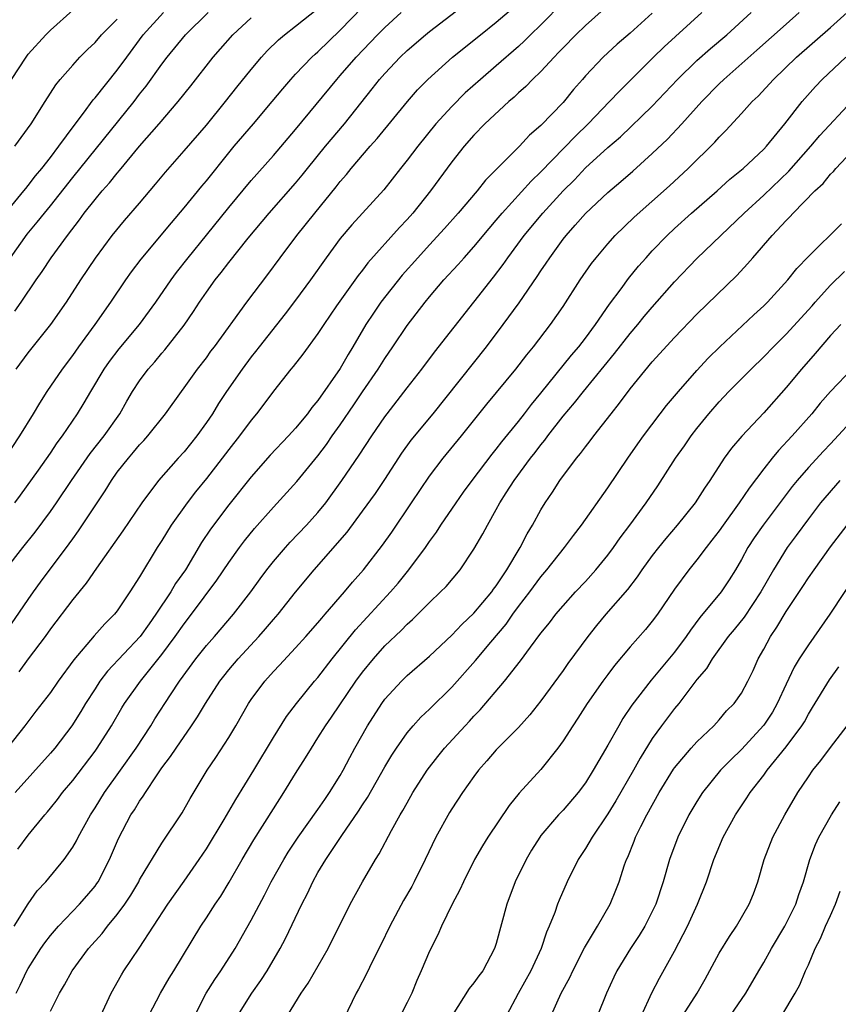
# Model space of a CAD drawing. Units: inches. Extents: x 2628000 to 2631000, y 1449000 to 1452000.
# Drawn here: x 2628802 to 2628876, y 1449528 to 1449616 of the extents above; entities that cross this region are included whole.
import ezdxf

# ---------------------------------------------------------------- set-up
doc = ezdxf.new("R2010")
doc.units = ezdxf.units.IN
doc.header["$MEASUREMENT"] = 0
doc.layers.add('LD26281449_2ft', color=162, linetype='Continuous')

msp = doc.modelspace()

# ---------------------------------------------------------------- linework, layer by layer
at = {"layer": 'LD26281449_2ft'}
for points, elevation in [([(2628800.983, 1449567), (2628802.521, 1449569), (2628803.624, 1449570.376), (2628805, 1449572.214), (2628805.552, 1449573), (2628806.905, 1449575), (2628808.576, 1449577.424), (2628809.823, 1449579), (2628811.225, 1449581), (2628811.864, 1449582.136), (2628812.377, 1449583), (2628813, 1449583.955), (2628813.773, 1449585), (2628814.353, 1449585.647), (2628815, 1449586.424), (2628815.272, 1449586.728), (2628817, 1449588.957), (2628817.838, 1449590.162), (2628818.371, 1449591), (2628819, 1449591.916), (2628819.784, 1449593), (2628820.332, 1449593.668), (2628821, 1449594.557), (2628822.746, 1449596.746), (2628824.617, 1449599), (2628827, 1449601.701), (2628827.589, 1449602.411), (2628828.053, 1449603), (2628829.686, 1449605), (2628831.38, 1449607), (2628833.862, 1449610.138), (2628834.525, 1449611), (2628835, 1449611.542), (2628836.39, 1449613), (2628837, 1449613.577), (2628838.655, 1449615), (2628839, 1449615.284), (2628843.347, 1449618.653)], 10128), ([(2628851, 1449617.925), (2628849, 1449615.881), (2628848.079, 1449615), (2628847.541, 1449614.459), (2628847, 1449613.962), (2628845, 1449612.206), (2628843.596, 1449611), (2628842.218, 1449609.782), (2628841, 1449608.559), (2628839.589, 1449607), (2628837.952, 1449605), (2628837, 1449603.741), (2628836.399, 1449603), (2628834.908, 1449601.092), (2628832.046, 1449597.954), (2628831, 1449596.732), (2628829.728, 1449595), (2628828.342, 1449593), (2628827, 1449591.177), (2628826.05, 1449589.95), (2628823.714, 1449587), (2628823.411, 1449586.589), (2628823, 1449586.089), (2628822.188, 1449585), (2628820.799, 1449583), (2628820.093, 1449581.907), (2628819.536, 1449581), (2628819, 1449580.197), (2628818.138, 1449579), (2628817, 1449577.588), (2628816.463, 1449577), (2628814.698, 1449575), (2628813.19, 1449573), (2628811.499, 1449570.501), (2628809.138, 1449567.138), (2628808.211, 1449565.789), (2628807, 1449564.324), (2628805, 1449561.68), (2628804.522, 1449561), (2628803, 1449558.99), (2628802.164, 1449557.836)], 10124), ([(2628800.738, 1449561), (2628803, 1449564.331), (2628803.469, 1449565), (2628804.109, 1449565.891), (2628806.68, 1449569.32), (2628807, 1449569.781), (2628807.52, 1449570.48), (2628809.916, 1449574.084), (2628810.472, 1449575), (2628811, 1449575.74), (2628811.992, 1449577), (2628812.466, 1449577.534), (2628813, 1449578.201), (2628813.39, 1449578.609), (2628813.733, 1449579), (2628815.312, 1449581), (2628816.758, 1449583), (2628817, 1449583.313), (2628818.207, 1449585), (2628819, 1449586.025), (2628819.404, 1449586.596), (2628819.715, 1449587), (2628822.629, 1449591), (2628824.511, 1449593.489), (2628825.611, 1449595), (2628827.115, 1449597), (2628828.718, 1449599), (2628830.647, 1449601.353), (2628831, 1449601.821), (2628831.549, 1449602.451), (2628831.981, 1449603), (2628833.685, 1449605), (2628834.316, 1449605.684), (2628837.034, 1449609), (2628837.948, 1449610.052), (2628838.851, 1449611), (2628841.086, 1449613), (2628843.577, 1449615), (2628845, 1449616.123), (2628846.547, 1449617.453)], 10126), ([(2628800.93, 1449577), (2628802.255, 1449579), (2628803.492, 1449581), (2628804.043, 1449581.957), (2628804.713, 1449583), (2628806.074, 1449585), (2628807, 1449586.214), (2628807.553, 1449587), (2628809.015, 1449589), (2628810.411, 1449591), (2628811.764, 1449593), (2628812.277, 1449593.723), (2628813.138, 1449594.862), (2628815.867, 1449598.133), (2628817, 1449599.463), (2628818.585, 1449601.415), (2628819, 1449601.901), (2628821, 1449604.411), (2628821.488, 1449605), (2628823.216, 1449607), (2628824.909, 1449609), (2628825.846, 1449610.154), (2628826.563, 1449611), (2628827, 1449611.476), (2628828.465, 1449613), (2628828.739, 1449613.261), (2628829, 1449613.476), (2628831, 1449615.413), (2628833, 1449617.486)], 10132), ([(2628801, 1449599.023), (2628802.618, 1449601), (2628802.781, 1449601.22), (2628803, 1449601.464), (2628803.664, 1449602.336), (2628804.224, 1449603), (2628805, 1449604.004), (2628805.753, 1449605), (2628807.125, 1449606.875), (2628807.959, 1449607.959), (2628808.839, 1449609.161), (2628809, 1449609.335), (2628811, 1449611.82), (2628811.843, 1449613), (2628813.333, 1449615), (2628815.135, 1449617)], 10140), ([(2628854.673, 1449617.327), (2628853, 1449615.835), (2628852.142, 1449615), (2628851, 1449613.842), (2628850.599, 1449613.401), (2628850.191, 1449613), (2628849, 1449611.717), (2628848.256, 1449611), (2628847.648, 1449610.353), (2628847, 1449609.788), (2628846.599, 1449609.401), (2628846.119, 1449609), (2628843.985, 1449607), (2628843, 1449605.988), (2628842.125, 1449605), (2628841, 1449603.602), (2628839.092, 1449601), (2628837.503, 1449599), (2628837, 1449598.43), (2628836.304, 1449597.696), (2628833.472, 1449594.528), (2628833, 1449593.894), (2628832.602, 1449593.398), (2628830.674, 1449590.673), (2628829.519, 1449589), (2628829, 1449588.191), (2628827.651, 1449586.349), (2628826.779, 1449585.221), (2628826.584, 1449585), (2628825, 1449583.028), (2628824.139, 1449581.861), (2628823.481, 1449581), (2628823, 1449580.427), (2628821.965, 1449579), (2628821, 1449577.78), (2628820.419, 1449577), (2628819, 1449575.186), (2628818.018, 1449573.983), (2628817.258, 1449573), (2628815.836, 1449571), (2628815, 1449569.634), (2628814.588, 1449569), (2628813, 1449566.362), (2628812.139, 1449565), (2628811, 1449563.31), (2628810.757, 1449563), (2628809.867, 1449562.133), (2628808.935, 1449561.065), (2628807.093, 1449558.907), (2628805.695, 1449557), (2628805, 1449555.985), (2628803.685, 1449554.315), (2628802.702, 1449553), (2628801.116, 1449551)], 10122), ([(2628801.424, 1449595), (2628802.905, 1449597.095), (2628803.822, 1449598.178), (2628804.46, 1449599), (2628805, 1449599.65), (2628807, 1449602.198), (2628812.499, 1449609), (2628813, 1449609.658), (2628813.597, 1449610.403), (2628815, 1449612.369), (2628815.485, 1449613), (2628817.119, 1449615), (2628819.148, 1449617)], 10138), ([(2628801.494, 1449611), (2628802.809, 1449613), (2628803, 1449613.249), (2628804.581, 1449615), (2628805, 1449615.427), (2628807, 1449617.199)], 10144), ([(2628801.751, 1449535), (2628802.991, 1449537.01), (2628803.825, 1449538.175), (2628804.581, 1449539), (2628806.242, 1449541), (2628807, 1449542.089), (2628807.334, 1449542.666), (2628807.491, 1449543), (2628808.582, 1449545), (2628809, 1449545.633), (2628809.862, 1449547), (2628811.301, 1449549), (2628812.689, 1449551), (2628813.994, 1449553), (2628814.379, 1449553.621), (2628815.779, 1449555.779), (2628816.591, 1449557), (2628818.055, 1449559), (2628819, 1449560.191), (2628819.716, 1449561), (2628821.432, 1449563), (2628822.974, 1449565), (2628823.819, 1449566.181), (2628824.429, 1449567), (2628825, 1449567.727), (2628826.076, 1449569), (2628826.516, 1449569.484), (2628827.961, 1449571), (2628829, 1449572.142), (2628829.697, 1449573), (2628831.15, 1449575), (2628832.712, 1449577.288), (2628833.832, 1449579), (2628835, 1449580.709), (2628835.217, 1449581), (2628837, 1449583.322), (2628838.313, 1449585), (2628839.471, 1449586.529), (2628843, 1449590.995), (2628844.752, 1449593.248), (2628845.613, 1449594.387), (2628846.029, 1449595), (2628847.509, 1449597), (2628849.176, 1449599), (2628851, 1449600.988), (2628852.006, 1449601.994), (2628853, 1449603.06), (2628855, 1449604.882), (2628856.145, 1449605.855), (2628859, 1449608.608), (2628861.248, 1449611), (2628863, 1449612.687), (2628864.227, 1449613.772), (2628865.681, 1449615), (2628867.859, 1449617)], 10116), ([(2628801.805, 1449573), (2628802.324, 1449573.676), (2628803.936, 1449575.936), (2628805, 1449577.464), (2628805.617, 1449578.383), (2628806.081, 1449579), (2628807.434, 1449581), (2628808.03, 1449581.97), (2628808.618, 1449583), (2628809.821, 1449585), (2628810.308, 1449585.692), (2628811.175, 1449586.825), (2628812.995, 1449589), (2628814.444, 1449591), (2628815.818, 1449593), (2628816.321, 1449593.679), (2628817.361, 1449595), (2628819, 1449597.01), (2628821, 1449599.5), (2628823, 1449601.933), (2628825, 1449604.179), (2628827, 1449606.488), (2628830.682, 1449611), (2628831, 1449611.348), (2628832.418, 1449613), (2628834.344, 1449615), (2628835, 1449615.66), (2628836.467, 1449617)], 10130), ([(2628859, 1449616.934), (2628857, 1449615.157), (2628855.843, 1449614.157), (2628854.606, 1449613), (2628853, 1449611.306), (2628852.727, 1449611), (2628851.921, 1449610.079), (2628851, 1449608.934), (2628849, 1449606.859), (2628847.997, 1449606.003), (2628847.075, 1449605), (2628844.046, 1449601.954), (2628843.289, 1449601), (2628841.589, 1449599), (2628840.369, 1449597.63), (2628839, 1449596.159), (2628837.949, 1449595), (2628836.57, 1449593.43), (2628834.656, 1449591), (2628833.977, 1449590.023), (2628833.312, 1449589), (2628832.136, 1449587), (2628831.699, 1449586.302), (2628831, 1449585.053), (2628829, 1449582.172), (2628828.454, 1449581.547), (2628828.06, 1449581), (2628827, 1449579.703), (2628826.364, 1449579), (2628824.726, 1449577.274), (2628823, 1449575.332), (2628821, 1449572.826), (2628819.351, 1449570.649), (2628818.562, 1449569.438), (2628817.108, 1449567), (2628816.232, 1449565.768), (2628815.792, 1449565), (2628814.458, 1449563), (2628813.845, 1449562.155), (2628813.05, 1449561), (2628810.114, 1449557.886), (2628809.442, 1449557), (2628809, 1449556.323), (2628808.161, 1449555), (2628807.732, 1449554.268), (2628806.93, 1449553), (2628805.398, 1449551), (2628805, 1449550.523), (2628801.85, 1449547)], 10120), ([(2628801.932, 1449529), (2628802.285, 1449529.715), (2628802.879, 1449531), (2628803, 1449531.217), (2628804.14, 1449533), (2628804.488, 1449533.512), (2628805, 1449534.174), (2628805.714, 1449535), (2628807.61, 1449537), (2628808.261, 1449537.739), (2628809, 1449538.614), (2628809.165, 1449538.835), (2628809.273, 1449539), (2628810.312, 1449541), (2628811.107, 1449542.893), (2628812.223, 1449545), (2628812.538, 1449545.462), (2628813, 1449546.223), (2628813.332, 1449546.668), (2628813.519, 1449547), (2628814.509, 1449548.509), (2628815, 1449549.223), (2628815.772, 1449550.228), (2628816.267, 1449551), (2628817.671, 1449553), (2628818.205, 1449553.795), (2628818.905, 1449555), (2628820.195, 1449557), (2628820.547, 1449557.453), (2628821, 1449558), (2628821.857, 1449559), (2628823.709, 1449561), (2628824.309, 1449561.691), (2628825, 1449562.522), (2628825.419, 1449563), (2628827, 1449564.983), (2628828.669, 1449567), (2628831.617, 1449570.382), (2628833, 1449572.245), (2628834.151, 1449573.849), (2628835, 1449575.101), (2628836.532, 1449577.467), (2628837.376, 1449578.624), (2628839.332, 1449581), (2628844.112, 1449587), (2628845.622, 1449589), (2628847.049, 1449590.951), (2628848.683, 1449593.317), (2628849, 1449593.813), (2628849.487, 1449594.513), (2628849.796, 1449595), (2628851, 1449596.652), (2628851.267, 1449597), (2628852.093, 1449597.907), (2628853, 1449598.968), (2628855, 1449600.845), (2628856.172, 1449601.828), (2628857.244, 1449602.756), (2628859, 1449604.343), (2628860.36, 1449605.64), (2628861.638, 1449607), (2628863.439, 1449609), (2628865, 1449610.588), (2628865.423, 1449611), (2628868.389, 1449613.611), (2628871, 1449615.959), (2628872.191, 1449617)], 10114), ([(2628801.936, 1449585), (2628803, 1449586.461), (2628805.044, 1449589), (2628806.436, 1449591), (2628807.724, 1449593), (2628809.039, 1449594.961), (2628810.55, 1449597), (2628811.65, 1449598.35), (2628813, 1449599.906), (2628814.415, 1449601.585), (2628815.312, 1449602.688), (2628817, 1449604.579), (2628819, 1449606.887), (2628820.719, 1449609), (2628821.713, 1449610.287), (2628823, 1449611.888), (2628823.935, 1449613), (2628824.452, 1449613.548), (2628825.459, 1449614.541), (2628826.008, 1449615), (2628827, 1449615.769), (2628829, 1449617.364)], 10134), ([(2628802.074, 1449541.927), (2628803, 1449543.181), (2628804.491, 1449545), (2628804.735, 1449545.265), (2628805, 1449545.588), (2628805.631, 1449546.369), (2628806.098, 1449547), (2628807, 1449548.087), (2628809, 1449550.718), (2628809.203, 1449551), (2628810.479, 1449553), (2628811.403, 1449554.597), (2628811.654, 1449555), (2628813.081, 1449557), (2628815, 1449559.389), (2628816.195, 1449561), (2628817, 1449562.152), (2628817.659, 1449563), (2628819.943, 1449566.057), (2628821, 1449567.659), (2628821.959, 1449569), (2628822.404, 1449569.596), (2628823.305, 1449570.695), (2628825, 1449572.61), (2628827.095, 1449574.905), (2628829, 1449577.225), (2628829.763, 1449578.237), (2628830.28, 1449579), (2628831, 1449580.005), (2628832.215, 1449581.785), (2628833, 1449582.968), (2628834.405, 1449585), (2628835, 1449585.948), (2628835.73, 1449587), (2628837, 1449588.906), (2628838.609, 1449591), (2628839, 1449591.475), (2628840.306, 1449593), (2628841.597, 1449594.402), (2628842.115, 1449595), (2628843, 1449595.966), (2628844.368, 1449597.632), (2628845, 1449598.363), (2628845.522, 1449599), (2628848.135, 1449601.864), (2628849, 1449602.695), (2628852.098, 1449605.902), (2628853.259, 1449607), (2628855.168, 1449609), (2628856.049, 1449609.951), (2628859.105, 1449613), (2628860.074, 1449613.926), (2628863.443, 1449617)], 10118), ([(2628805, 1449527.376), (2628805.816, 1449529), (2628806.264, 1449529.736), (2628806.961, 1449531), (2628808.426, 1449533), (2628809.637, 1449534.363), (2628810.115, 1449535), (2628811, 1449536.072), (2628811.677, 1449537), (2628812.201, 1449537.799), (2628812.919, 1449539), (2628813, 1449539.159), (2628815, 1449542.472), (2628816.81, 1449545.19), (2628817.524, 1449546.476), (2628819.063, 1449549), (2628819.844, 1449550.156), (2628821, 1449551.952), (2628821.623, 1449553), (2628822.757, 1449555), (2628823, 1449555.357), (2628824.227, 1449557), (2628825, 1449557.855), (2628825.562, 1449558.438), (2628827, 1449559.985), (2628827.904, 1449561), (2628829, 1449562.242), (2628829.339, 1449562.661), (2628829.649, 1449563), (2628831.387, 1449565), (2628832.112, 1449565.888), (2628833.103, 1449567), (2628834.799, 1449569.201), (2628835.619, 1449570.381), (2628837.393, 1449573), (2628839, 1449575.405), (2628840.226, 1449577), (2628841.875, 1449579), (2628844.155, 1449581.845), (2628846.755, 1449585), (2628847.731, 1449586.269), (2628848.347, 1449587), (2628849.88, 1449589), (2628851, 1449590.616), (2628852.536, 1449593), (2628853.535, 1449594.465), (2628853.953, 1449595), (2628855, 1449596.243), (2628855.679, 1449597), (2628857.365, 1449598.635), (2628860.543, 1449601.457), (2628862.215, 1449603), (2628864.62, 1449605.38), (2628865, 1449605.817), (2628865.593, 1449606.407), (2628867, 1449607.929), (2628867.962, 1449609), (2628868.495, 1449609.505), (2628869.874, 1449611), (2628871.941, 1449613), (2628875, 1449615.65), (2628876.485, 1449617)], 10112), ([(2628801.795, 1449605), (2628803.257, 1449607), (2628804.532, 1449609), (2628805.477, 1449610.522), (2628805.873, 1449611), (2628807, 1449612.287), (2628807.65, 1449613), (2628808.327, 1449613.672), (2628809, 1449614.307), (2628809.591, 1449615), (2628811, 1449616.398)], 10142), ([(2628801.813, 1449590.187), (2628802.384, 1449591), (2628803.713, 1449593), (2628804.246, 1449593.754), (2628805.063, 1449595), (2628806.522, 1449597), (2628807.605, 1449598.396), (2628808.031, 1449599), (2628809, 1449600.231), (2628809.655, 1449601), (2628810.296, 1449601.704), (2628811, 1449602.597), (2628811.191, 1449602.809), (2628813, 1449605.017), (2628814.747, 1449607), (2628816.461, 1449609), (2628817.59, 1449610.41), (2628819.605, 1449613), (2628820.248, 1449613.752), (2628821.354, 1449615), (2628823, 1449616.531)], 10136), ([(2628809.527, 1449527), (2628810.455, 1449529), (2628811.37, 1449530.63), (2628811.599, 1449531), (2628812.957, 1449533.043), (2628815.534, 1449537), (2628817, 1449539.048), (2628818.358, 1449541), (2628819, 1449541.964), (2628820.587, 1449544.588), (2628821.627, 1449546.373), (2628823.242, 1449549), (2628825, 1449551.951), (2628826.169, 1449553.831), (2628827.063, 1449555), (2628828.704, 1449557), (2628829, 1449557.34), (2628830.266, 1449559), (2628832.385, 1449561.615), (2628835.508, 1449565), (2628836.195, 1449565.805), (2628837.17, 1449567), (2628838.645, 1449569), (2628839, 1449569.519), (2628839.632, 1449570.368), (2628840.042, 1449571), (2628841.392, 1449573), (2628842.056, 1449573.944), (2628842.835, 1449575), (2628844.632, 1449577.368), (2628845, 1449577.807), (2628845.511, 1449578.488), (2628847, 1449580.313), (2628847.539, 1449581), (2628848.164, 1449581.836), (2628849, 1449582.833), (2628851.76, 1449586.24), (2628852.418, 1449587), (2628853, 1449587.763), (2628853.907, 1449589), (2628855.168, 1449590.832), (2628856.199, 1449592.199), (2628856.876, 1449593.124), (2628857.77, 1449594.23), (2628858.438, 1449595), (2628859, 1449595.607), (2628860.339, 1449597), (2628861, 1449597.623), (2628862.519, 1449599), (2628864.806, 1449601), (2628865.964, 1449602.036), (2628867.15, 1449603), (2628869, 1449604.748), (2628869.238, 1449605), (2628870.899, 1449607), (2628872.447, 1449609), (2628873.637, 1449610.363), (2628874.228, 1449611), (2628876.364, 1449613)], 10110), ([(2628813.833, 1449527), (2628814.875, 1449529), (2628815.667, 1449530.333), (2628816.084, 1449531), (2628818.499, 1449535), (2628819, 1449535.754), (2628819.792, 1449537), (2628820.282, 1449537.719), (2628821.027, 1449538.973), (2628822.19, 1449541), (2628823.246, 1449542.753), (2628825, 1449545.541), (2628825.945, 1449547), (2628827, 1449548.7), (2628827.895, 1449550.105), (2628828.414, 1449551), (2628829, 1449551.904), (2628829.68, 1449553), (2628830.229, 1449553.771), (2628832.407, 1449557), (2628833, 1449557.806), (2628833.973, 1449559), (2628835, 1449560.154), (2628836.458, 1449561.542), (2628837, 1449562.112), (2628837.474, 1449562.526), (2628839, 1449564.058), (2628839.998, 1449565), (2628840.494, 1449565.506), (2628841.747, 1449567), (2628843, 1449568.851), (2628843.794, 1449570.206), (2628844.2, 1449571), (2628845, 1449572.389), (2628845.333, 1449573), (2628845.899, 1449573.899), (2628846.612, 1449575), (2628848.068, 1449577), (2628848.483, 1449577.517), (2628849, 1449578.208), (2628849.364, 1449578.636), (2628849.623, 1449579), (2628851, 1449580.763), (2628852.032, 1449581.968), (2628852.832, 1449583), (2628855.613, 1449586.387), (2628857, 1449588.194), (2628857.694, 1449589), (2628858.28, 1449589.719), (2628859, 1449590.563), (2628861, 1449592.846), (2628863, 1449594.914), (2628865.144, 1449597), (2628867.228, 1449599), (2628869, 1449600.608), (2628871.239, 1449602.76), (2628873.237, 1449605), (2628874.036, 1449605.964), (2628876.926, 1449609.074)], 10108), ([(2628817.962, 1449527), (2628818.978, 1449529), (2628819.762, 1449530.239), (2628820.303, 1449531), (2628821.569, 1449533), (2628823, 1449535.559), (2628824.197, 1449537.803), (2628824.816, 1449539), (2628825.94, 1449541), (2628826.341, 1449541.659), (2628827.241, 1449543), (2628829, 1449545.481), (2628829.608, 1449546.392), (2628830.051, 1449547), (2628831, 1449548.537), (2628831.264, 1449549), (2628831.848, 1449550.152), (2628832.307, 1449551), (2628833.434, 1449553), (2628834.726, 1449555), (2628835, 1449555.375), (2628836.493, 1449557), (2628837, 1449557.501), (2628839, 1449559.255), (2628841, 1449561.129), (2628841.911, 1449562.089), (2628843, 1449563.087), (2628844.591, 1449565), (2628844.752, 1449565.248), (2628845, 1449565.561), (2628845.951, 1449567), (2628847.155, 1449569), (2628847.773, 1449570.228), (2628848.249, 1449571), (2628849, 1449572.367), (2628849.387, 1449573), (2628850.039, 1449573.961), (2628850.707, 1449575), (2628852.189, 1449577), (2628852.562, 1449577.438), (2628853, 1449578.04), (2628853.429, 1449578.571), (2628853.744, 1449579), (2628855.302, 1449581), (2628856.066, 1449581.935), (2628857, 1449583.229), (2628859, 1449585.656), (2628861, 1449587.844), (2628863, 1449589.942), (2628866.596, 1449593.404), (2628867.553, 1449594.447), (2628868.008, 1449595), (2628869.747, 1449597), (2628871, 1449598.33), (2628871.341, 1449598.659), (2628871.641, 1449599), (2628873.595, 1449601), (2628874.329, 1449601.671), (2628875, 1449602.502), (2628875.253, 1449602.747), (2628875.453, 1449603), (2628877.365, 1449605)], 10106), ([(2628821.804, 1449527), (2628823.06, 1449529), (2628823.874, 1449530.126), (2628824.432, 1449531), (2628825.599, 1449533), (2628826.094, 1449533.907), (2628827.562, 1449537), (2628828.055, 1449537.945), (2628828.533, 1449539), (2628829, 1449539.814), (2628829.722, 1449541), (2628831.139, 1449543.139), (2628832.655, 1449545.345), (2628833, 1449545.896), (2628833.45, 1449546.55), (2628835, 1449549.297), (2628835.634, 1449550.366), (2628836.044, 1449551), (2628837, 1449552.365), (2628837.536, 1449553), (2628838.231, 1449553.769), (2628839, 1449554.48), (2628841, 1449556.457), (2628843.138, 1449558.862), (2628844.5, 1449560.5), (2628845.877, 1449562.123), (2628846.486, 1449563), (2628847, 1449563.696), (2628848.003, 1449565), (2628849, 1449566.369), (2628849.539, 1449567), (2628851.119, 1449569), (2628851.922, 1449570.078), (2628852.641, 1449571), (2628855, 1449574.357), (2628856.801, 1449577), (2628857.703, 1449578.297), (2628858.21, 1449579), (2628859.716, 1449581), (2628860.274, 1449581.726), (2628861.348, 1449583), (2628863, 1449584.864), (2628864.016, 1449585.983), (2628865.051, 1449587), (2628868.12, 1449589.88), (2628869, 1449590.665), (2628869.339, 1449591), (2628871.169, 1449593), (2628871.967, 1449594.032), (2628873, 1449595.099), (2628875.964, 1449598.036)], 10104), ([(2628826.258, 1449527), (2628827.505, 1449529), (2628828.114, 1449529.886), (2628829.916, 1449533), (2628831.898, 1449537), (2628832.985, 1449539), (2628834.165, 1449541), (2628834.498, 1449541.502), (2628835.587, 1449543.587), (2628836.373, 1449545), (2628836.618, 1449545.382), (2628837, 1449546.094), (2628837.522, 1449547), (2628838.8, 1449549), (2628839.754, 1449550.246), (2628840.358, 1449551), (2628842.202, 1449553), (2628842.594, 1449553.406), (2628843, 1449553.863), (2628843.564, 1449554.436), (2628845.742, 1449557), (2628847.169, 1449558.831), (2628848.063, 1449560.063), (2628849, 1449561.314), (2628849.762, 1449562.238), (2628850.351, 1449563), (2628851, 1449563.765), (2628852.112, 1449565), (2628853, 1449565.949), (2628853.937, 1449567), (2628855, 1449568.297), (2628855.525, 1449569), (2628856.13, 1449569.87), (2628856.991, 1449571), (2628858.463, 1449573), (2628859.487, 1449574.513), (2628861.084, 1449577), (2628861.884, 1449578.116), (2628862.487, 1449579), (2628863, 1449579.673), (2628864.07, 1449581), (2628865, 1449582.073), (2628865.88, 1449583), (2628867.863, 1449585), (2628869, 1449586.091), (2628869.864, 1449587), (2628871, 1449588.123), (2628873.335, 1449590.665), (2628873.622, 1449591), (2628875, 1449592.526), (2628876.234, 1449593.766)], 10102), ([(2628875.905, 1449589), (2628875, 1449588.008), (2628873.609, 1449586.391), (2628872.374, 1449585), (2628871, 1449583.339), (2628869, 1449581.063), (2628867.03, 1449578.97), (2628866.104, 1449577.896), (2628865.451, 1449577), (2628864.149, 1449575), (2628863.678, 1449574.322), (2628862.842, 1449573), (2628861.239, 1449571), (2628860.203, 1449569.797), (2628859.558, 1449569), (2628859, 1449568.274), (2628858.073, 1449567), (2628857.641, 1449566.359), (2628856.767, 1449565.233), (2628854.841, 1449563), (2628854.006, 1449561.994), (2628853.208, 1449561), (2628851.424, 1449558.576), (2628851, 1449557.969), (2628849, 1449555.224), (2628848.019, 1449553.981), (2628847, 1449552.85), (2628845, 1449550.838), (2628844.16, 1449549.84), (2628843.418, 1449549), (2628843, 1449548.442), (2628841.976, 1449547), (2628841, 1449545.548), (2628840.79, 1449545.21), (2628839.585, 1449543), (2628838.633, 1449541), (2628837.643, 1449539), (2628837.423, 1449538.577), (2628836.692, 1449537.308), (2628835.449, 1449535), (2628834.651, 1449533.349), (2628833.934, 1449531.934), (2628833.332, 1449530.668), (2628832.648, 1449529.352), (2628832.442, 1449529), (2628831.31, 1449526.69)], 10100), ([(2628877, 1449585.088), (2628875, 1449583.001), (2628874.068, 1449581.931), (2628873.312, 1449581), (2628871.55, 1449579), (2628870.314, 1449577.686), (2628869.749, 1449577), (2628869, 1449576.049), (2628867.678, 1449574.322), (2628866.799, 1449573), (2628865.347, 1449571), (2628865, 1449570.5), (2628864.352, 1449569.649), (2628863.826, 1449569), (2628863, 1449567.892), (2628862.282, 1449567), (2628861, 1449565.244), (2628859.463, 1449563), (2628859, 1449562.378), (2628858.378, 1449561.622), (2628857, 1449560.08), (2628855.599, 1449558.401), (2628855, 1449557.589), (2628854.571, 1449557), (2628853.167, 1449555), (2628852.32, 1449553.68), (2628851.857, 1449553), (2628851, 1449551.646), (2628850.53, 1449551), (2628849, 1449549.085), (2628847.058, 1449546.942), (2628846.169, 1449545.831), (2628844.254, 1449543), (2628843.769, 1449542.231), (2628843.062, 1449541), (2628842.049, 1449539), (2628841.73, 1449538.27), (2628841.05, 1449537), (2628840.084, 1449535), (2628839.77, 1449534.23), (2628839, 1449532.781), (2628838.27, 1449531), (2628837.875, 1449530.125), (2628837.413, 1449529), (2628837, 1449528.173), (2628836.404, 1449527)], 10098), ([(2628877.482, 1449581), (2628875, 1449578.298), (2628874.362, 1449577.638), (2628873, 1449576.161), (2628871.985, 1449575), (2628871.541, 1449574.459), (2628868.932, 1449571), (2628868.141, 1449569.859), (2628867.582, 1449569), (2628867, 1449567.923), (2628866.451, 1449567), (2628865.897, 1449566.103), (2628865.164, 1449565), (2628863.279, 1449562.721), (2628862.42, 1449561.58), (2628862.044, 1449561), (2628861, 1449559.587), (2628858.903, 1449557.098), (2628857.167, 1449554.833), (2628856.367, 1449553.633), (2628855.99, 1449553), (2628855, 1449551.248), (2628853.69, 1449549), (2628853, 1449547.88), (2628852.347, 1449547), (2628851, 1449545.431), (2628850.59, 1449545), (2628849, 1449543.137), (2628848.898, 1449543), (2628848.173, 1449541.827), (2628847.69, 1449541), (2628846.711, 1449539), (2628845.946, 1449537), (2628845, 1449533.464), (2628844.856, 1449533), (2628843.79, 1449531), (2628843.449, 1449530.551), (2628843, 1449529.914), (2628842.583, 1449529.417), (2628841.034, 1449527)], 10096), ([(2628875.811, 1449575), (2628874.1, 1449573), (2628873, 1449571.571), (2628871.917, 1449570.083), (2628871.103, 1449569), (2628869.861, 1449567), (2628868.741, 1449565), (2628867.248, 1449562.752), (2628866.356, 1449561.644), (2628865.817, 1449561), (2628864.384, 1449559), (2628863.861, 1449558.138), (2628863, 1449557.135), (2628861.374, 1449555), (2628861, 1449554.549), (2628859.836, 1449553), (2628859, 1449551.844), (2628857.91, 1449550.09), (2628857.301, 1449549), (2628855.728, 1449546.272), (2628855, 1449545.081), (2628853.597, 1449543), (2628853, 1449541.97), (2628852.346, 1449541), (2628851.351, 1449539), (2628850.646, 1449537.354), (2628850.509, 1449537), (2628850.252, 1449536.252), (2628849.753, 1449535), (2628849.514, 1449534.486), (2628849.019, 1449533), (2628848.089, 1449531), (2628846.957, 1449528.957), (2628845.93, 1449527)], 10094), ([(2628849.917, 1449527), (2628850.821, 1449529), (2628851.591, 1449530.409), (2628851.859, 1449531), (2628852.921, 1449533.079), (2628854.074, 1449535), (2628855.233, 1449537), (2628855.743, 1449538.257), (2628856.026, 1449539), (2628856.513, 1449540.513), (2628856.687, 1449541), (2628856.791, 1449541.209), (2628857.362, 1449542.638), (2628857.491, 1449543), (2628857.966, 1449543.966), (2628858.497, 1449545), (2628859.623, 1449547), (2628860.905, 1449549.094), (2628861, 1449549.227), (2628862.487, 1449551), (2628863, 1449551.567), (2628864.52, 1449553), (2628865, 1449553.53), (2628865.669, 1449554.331), (2628866.334, 1449555), (2628867, 1449555.927), (2628867.586, 1449557), (2628868.047, 1449557.954), (2628868.513, 1449559), (2628869, 1449559.873), (2628869.593, 1449561), (2628870.168, 1449561.832), (2628871, 1449563.239), (2628872.505, 1449565.495), (2628873, 1449566.262), (2628873.511, 1449567), (2628875, 1449569.062), (2628876.47, 1449571)], 10092), ([(2628877.574, 1449567), (2628874.934, 1449563), (2628873, 1449560.261), (2628872.189, 1449559), (2628871.735, 1449558.265), (2628871, 1449556.714), (2628870.211, 1449555), (2628869.77, 1449554.23), (2628869, 1449553.057), (2628867, 1449550.861), (2628866.05, 1449549.95), (2628865.129, 1449549), (2628863.512, 1449547), (2628863, 1449546.192), (2628862.292, 1449545), (2628861.29, 1449543), (2628860.541, 1449541), (2628859.975, 1449539), (2628859.317, 1449537), (2628859, 1449536.329), (2628858.317, 1449535), (2628857.824, 1449534.176), (2628857.039, 1449533), (2628855.822, 1449531), (2628855.553, 1449530.447), (2628854.902, 1449529), (2628854.098, 1449527)], 10090), ([(2628858.021, 1449527), (2628858.972, 1449529.028), (2628859.658, 1449530.342), (2628861, 1449532.78), (2628862.16, 1449535), (2628863.069, 1449537), (2628863.853, 1449539), (2628864.532, 1449541), (2628865.357, 1449543), (2628866.453, 1449545), (2628867.483, 1449546.517), (2628867.789, 1449547), (2628869, 1449548.569), (2628869.307, 1449549), (2628871, 1449551.101), (2628872.415, 1449553), (2628872.641, 1449553.359), (2628873, 1449554.03), (2628873.378, 1449554.622), (2628874.886, 1449557.114), (2628875.722, 1449558.278)], 10088), ([(2628861.737, 1449527), (2628863.021, 1449529), (2628863.743, 1449530.257), (2628865, 1449532.581), (2628865.917, 1449534.083), (2628866.542, 1449535), (2628867.705, 1449537), (2628868.073, 1449537.927), (2628868.474, 1449539), (2628869.049, 1449541), (2628869.809, 1449543), (2628870.892, 1449545), (2628872.069, 1449547), (2628873, 1449548.403), (2628873.414, 1449549), (2628874.124, 1449549.876), (2628875, 1449551.056), (2628876.49, 1449553)], 10086), ([(2628866.022, 1449527), (2628867.392, 1449529), (2628868.55, 1449531), (2628869, 1449531.749), (2628869.69, 1449533), (2628870.881, 1449535), (2628871.869, 1449537), (2628872.14, 1449537.86), (2628872.551, 1449539), (2628873.126, 1449541), (2628873.654, 1449542.346), (2628873.946, 1449543), (2628875.076, 1449545), (2628875.839, 1449546.16)], 10084), ([(2628870.611, 1449527), (2628871.83, 1449529), (2628872.251, 1449529.749), (2628872.743, 1449531), (2628873, 1449531.556), (2628873.616, 1449533), (2628874.098, 1449533.902), (2628874.548, 1449535), (2628875, 1449535.965), (2628875.451, 1449537), (2628875.845, 1449538.155)], 10082)]:
    msp.add_lwpolyline(points, dxfattribs=dict(at, elevation=elevation))

doc.saveas('drawing.dxf')
